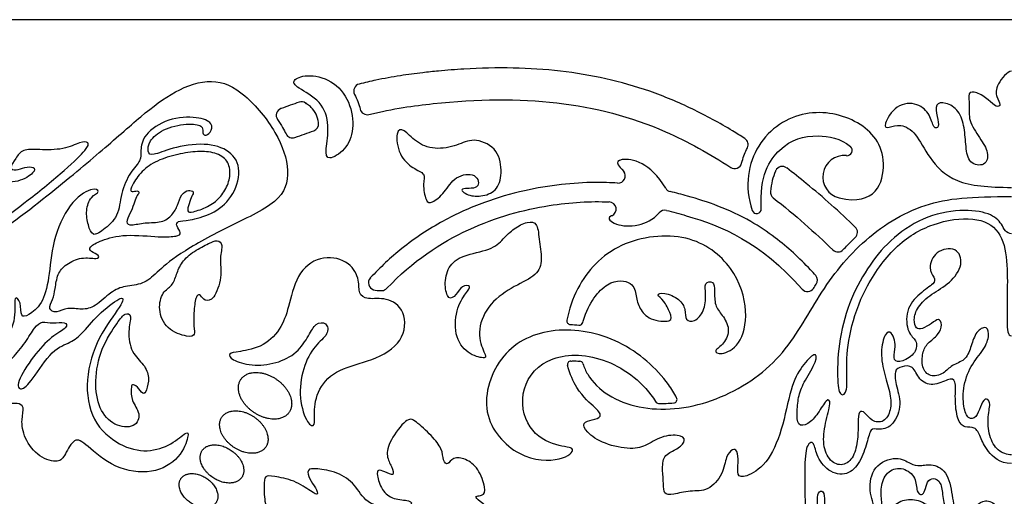
# Model space of a CAD drawing. Units: millimetres. Extents: x -172 to 172, y -143 to 158.
# Drawn here: x -139 to -99, y 24 to 44 of the extents above; entities that cross this region are included whole.
import ezdxf

# ---------------------------------------------------------------- set-up
doc = ezdxf.new("R2010")
doc.units = ezdxf.units.MM
doc.header["$MEASUREMENT"] = 0
doc.layers.add('Default', color=18, linetype='Continuous')

msp = doc.modelspace()

# ---------------------------------------------------------------- linework, layer by layer
at = {"layer": 'Default', "color": 5}
for p, q in [((-25.278, 43.585), (-171.817, 43.585)), ((-128.013, 40.002), (-128.025, 39.997))]:
    msp.add_line(p, q, dxfattribs=at)
for centre, radius, start, end in [((-124.799, 40.709), 0.29, 103.8648, 208.2077), ((-127.194, 39.988), 0.29, 54.951, 109.1917), ((-127.925, 39.725), 0.29, 110.2963, 213.8975), ((-124.547, 40.044), 0.29, 193.3823, 283.6055), ((-126.794, 39.379), 0.29, 288.8882, 7.8668), ((-127.56, 39.108), 0.29, 206.979, 290.1387), ((-109.468, 38.547), 0.29, 333.6516, 57.3392), ((-105.193, 38.312), 0.212, 264.404, 49.37), ((-109.721, 37.871), 0.29, 236.9516, 345.2095), ((-105.298, 37.238), 0.868, 84.404, 256.3515), ((-114.422, 37.282), 0.29, 265.9279, 39.6055), ((-107.8, 37.377), 0.29, 52.6834, 155.0609), ((-112.254, 36.936), 0.29, 211.4526, 256.4345), ((-107.987, 36.63), 0.29, 174.6539, 232.0518), ((-114.794, 35.947), 0.29, 292.6862, 87.4204), ((-112.546, 35.614), 0.29, 76.358, 139.5852), ((-108.835, 35.95), 0.187, 198.828, 3.1989), ((-105.057, 35.008), 0.29, 312.95, 45.8315), ((-105.555, 34.507), 0.29, 225.8629, 317.3607), ((-124.206, 32.973), 0.29, 137.1526, 253.0248), ((-106.67, 33.075), 0.29, 326.2007, 41.887), ((-123.96, 32.952), 0.29, 272.1457, 316.4189), ((-106.78, 32.908), 0.29, 221.6561, 326.9201), ((-116.351, 31.439), 0.145, 168.6621, 267.9148), ((-115.986, 31.412), 0.145, 263.7455, 345.1312), ((-116.323, 29.673), 0.145, 93.1983, 194.8497), ((-115.979, 29.671), 0.145, 17.5889, 86.1914), ((-112.191, 28.273), 0.145, 274.9208, 27.8251), ((-112.788, 28.257), 0.145, 211.7222, 268.0214)]:
    msp.add_arc(centre, radius, start, end, dxfattribs=at)
for points in [[(-127.284, 40.818), (-127.078, 40.682), (-126.362, 40.318), (-126.045, 39.321), (-126.242, 38.278), (-126.163, 37.87), (-125.406, 38.308), (-125.048, 39.144), (-125.207, 40.298), (-125.954, 41.203), (-127.038, 41.402), (-127.595, 41.134), (-127.489, 40.954), (-127.284, 40.818)], [(-98.548, 41.509), (-98.719, 41.509), (-99.203, 40.929), (-99.186, 40.457), (-98.946, 40.134), (-99.16, 40.032), (-99.456, 40.358), (-99.976, 40.684), (-100.343, 40.684), (-100.22, 40.114), (-100.322, 39.553), (-99.823, 38.799), (-99.446, 38.218), (-99.588, 37.648), (-100.292, 37.76), (-100.402, 38.454), (-100.436, 39.231), (-100.658, 39.941), (-101.219, 40.277), (-101.667, 40.216), (-101.545, 39.665), (-101.453, 39.227), (-101.708, 39.166), (-101.82, 39.747), (-102.299, 40.246), (-103.226, 40.216), (-103.766, 39.258), (-103.522, 39.207), (-103.043, 39.411), (-102.391, 39.044), (-101.929, 38.036), (-100.927, 36.948), (-99.491, 36.822), (-98.548, 36.822)], [(-135.351, 38.224), (-135.995, 37.674), (-137.48, 36.447), (-140.657, 33.992), (-144.258, 33.187), (-147.373, 33.954), (-149.13, 35.419), (-149.464, 37.16), (-149.238, 38.145), (-149.663, 38), (-150.373, 37.187), (-150.503, 36.212), (-150.06, 35.505), (-150.232, 35.438), (-150.557, 35.61), (-150.846, 35.926), (-150.972, 35.764), (-151, 35.05), (-150.647, 34.056), (-149.473, 33.235), (-148.263, 32.909), (-146.699, 33.017), (-146.072, 33.128), (-146.026, 32.879), (-146.506, 32.593), (-146.727, 32.178), (-146.902, 31.786), (-147.336, 31.264), (-147.253, 30.821), (-146.663, 30.83), (-146.22, 30.914), (-145.444, 30.508), (-144.503, 30.941), (-144.06, 31.67), (-143.599, 31.864), (-143.682, 31.523), (-143.848, 31.098), (-143.636, 30.683), (-143.368, 30.757), (-143.156, 31.332), (-142.408, 31.397), (-141.956, 31.803), (-141.579, 33.151), (-140.738, 33.789), (-140.248, 33.835), (-140.433, 33.53), (-140.978, 33.096), (-141.126, 32.236), (-140.922, 31.135), (-141.043, 30.588), (-140.719, 30.275), (-140.275, 30.548), (-139.138, 30.533), (-138.682, 31.561), (-138.826, 32.554), (-138.482, 32.191), (-138.542, 31.561), (-138.238, 31.642), (-137.653, 32.076), (-137.364, 33.107), (-137.266, 34.634), (-136.571, 36.25), (-135.605, 36.851), (-135.264, 36.65), (-135.711, 36.474), (-135.91, 35.892), (-135.806, 35.285), (-135.629, 34.814), (-135.229, 35.073), (-134.544, 35.633), (-134.51, 36.58), (-134.095, 37.472), (-133.639, 37.911), (-133.698, 38.266), (-133.606, 38.934), (-132.587, 39.635), (-131.345, 39.686), (-130.728, 39.416), (-130.855, 39.002), (-131.117, 38.875), (-131.21, 39.061), (-131.134, 39.314), (-131.776, 39.433), (-132.84, 39.179), (-133.355, 38.689), (-133.423, 38.225), (-133.237, 38.073), (-132.485, 38.419), (-131.064, 38.65), (-130.028, 38.324), (-129.588, 37.541), (-129.962, 36.37), (-130.808, 35.714), (-131.774, 35.477), (-132.223, 35.477), (-132.265, 35.273), (-132.02, 34.968), (-132.189, 34.85), (-132.833, 34.799), (-134.336, 34.957), (-135.327, 34.688), (-135.781, 34.41), (-135.716, 34.225), (-135.318, 34.076), (-135.401, 33.91), (-136.068, 34.039), (-136.717, 33.724), (-137.05, 33.344), (-137.134, 32.714), (-137.217, 32.305), (-137.44, 31.904), (-137.087, 31.737), (-136.643, 31.996), (-136.059, 31.876), (-135.522, 31.981), (-134.873, 32.637), (-134.326, 32.86), (-133.576, 32.897), (-133.066, 33.351), (-132.269, 34.083), (-130.252, 35.219), (-127.968, 36.215), (-127.615, 37.442), (-128.122, 39.022), (-129.486, 40.685), (-130.785, 41.288), (-132.324, 40.744), (-133.62, 39.752), (-134.708, 38.775), (-135.351, 38.224)], [(-125.054, 40.572), (-124.954, 40.385), (-124.879, 40.184), (-124.829, 39.977)], [(-127.289, 40.262), (-127.531, 40.178), (-127.772, 40.091), (-128.013, 40.002)], [(-127.46, 38.835), (-127.196, 38.932), (-126.943, 39.022), (-126.7, 39.105)], [(-122.56, 38.68), (-122.356, 38.53), (-121.844, 38.316), (-120.872, 38.501), (-120.309, 38.841), (-119.298, 38.462), (-119.079, 37.49), (-119.258, 36.705), (-119.879, 36.44), (-120.499, 36.47), (-120.934, 36.838), (-119.935, 36.703), (-120.112, 37.444), (-121.024, 37.298), (-121.412, 36.596), (-121.957, 36.152), (-122.19, 36.227), (-122.316, 37.004), (-122.17, 37.393), (-122.685, 37.558), (-123.285, 38.1), (-123.423, 39.132), (-123.069, 39.213), (-122.765, 38.829), (-122.56, 38.68)], [(-135.942, 38.309), (-136.09, 38.131), (-136.633, 37.594), (-138.29, 36.236), (-139.498, 35.365), (-140.734, 34.756), (-142.045, 34.936), (-143.01, 35.595), (-143.253, 36.288), (-142.832, 36.232), (-142.438, 36.129), (-142.366, 36.382), (-142.626, 36.541), (-143.182, 36.498), (-143.587, 36.837), (-143.753, 37.473), (-143.955, 37.833), (-143.825, 38.143), (-143.435, 38.021), (-142.77, 38.158), (-142.243, 38.071), (-141.918, 37.803), (-141.795, 37.428), (-141.512, 37.479), (-141.558, 37.811), (-141.774, 37.987), (-141.904, 38.188), (-141.911, 38.425), (-141.255, 38.475), (-140.612, 38.144), (-140.208, 37.426), (-139.555, 37.03), (-138.591, 37.002), (-137.924, 37.436), (-137.957, 37.673), (-138.359, 37.636), (-138.718, 37.493), (-139.003, 37.567), (-138.714, 37.997), (-138.465, 38.38), (-137.83, 38.339), (-136.757, 38.33), (-136.102, 38.671), (-135.747, 38.662), (-135.795, 38.487), (-135.942, 38.309)], [(-131.577, 38.254), (-131.317, 38.281), (-130.842, 38.277), (-130.228, 38.035), (-130.029, 37.483), (-130.153, 36.906), (-130.476, 36.382), (-130.96, 36.027), (-131.626, 35.803), (-131.823, 35.813), (-131.739, 36.169), (-131.617, 36.495), (-131.512, 36.646), (-131.751, 36.739), (-132.042, 36.571), (-132.193, 36.088), (-132.385, 35.715), (-132.81, 35.378), (-133.52, 35.424), (-134.102, 35.261), (-134.306, 35.395), (-134.108, 35.767), (-133.953, 36.157), (-133.853, 36.471), (-133.729, 36.599), (-133.802, 36.713), (-134.066, 36.616), (-134.12, 36.759), (-133.771, 37.348), (-133.234, 37.827), (-132.403, 38.118), (-131.838, 38.228), (-131.577, 38.254)], [(-108.165, 36.401), (-107.286, 35.716), (-106.474, 34.995), (-105.757, 34.299)], [(-119.055, 34.742), (-119.201, 34.593), (-119.518, 34.284), (-120.747, 34.1), (-121.298, 33.635), (-121.453, 32.871), (-121.271, 32.242), (-120.953, 32.464), (-120.731, 32.89), (-120.314, 32.861), (-120.541, 32.6), (-120.983, 31.932), (-121.032, 30.703), (-120.405, 30.03), (-119.693, 29.898), (-119.796, 30.086), (-120.139, 30.937), (-119.743, 32.051), (-118.733, 32.809), (-117.741, 33.211), (-117.45, 33.801), (-117.625, 34.643), (-117.648, 35.41), (-118.073, 35.466), (-118.638, 35.176), (-118.908, 34.891), (-119.055, 34.742)], [(-130.953, 34.553), (-131.111, 34.477), (-131.534, 34.265), (-132.057, 33.808), (-132.236, 33.318), (-132.401, 32.829), (-132.805, 32.643), (-133.004, 31.915), (-132.673, 31.081), (-131.726, 30.75), (-131.462, 30.876), (-131.551, 31.147), (-131.54, 31.981), (-131.427, 32.524), (-131.268, 32.498), (-131.123, 32.226), (-130.725, 32.259), (-130.389, 33.212), (-130.515, 34.007), (-130.337, 34.543), (-130.589, 34.722), (-130.796, 34.629), (-130.953, 34.553)], [(-125.644, 29.442), (-126.014, 29.26), (-126.571, 28.718), (-126.719, 27.667), (-126.616, 27.186), (-126.943, 27.194), (-127.325, 28.302), (-127.162, 29.566), (-126.663, 30.477), (-126.062, 30.898), (-126.173, 31.405), (-126.637, 31.362), (-126.878, 30.881), (-127.351, 30.133), (-128.202, 29.703), (-129.216, 29.6), (-130.058, 29.875), (-130.161, 30.133), (-129.783, 30.184), (-128.678, 30.38), (-127.954, 31.195), (-127.695, 32.075), (-127.345, 33.482), (-126.319, 34.135), (-125.188, 33.82), (-124.837, 33.038), (-124.92, 32.535), (-124.562, 32.273), (-123.78, 32.411), (-122.967, 31.904), (-123.019, 30.563), (-124.351, 29.806), (-125.274, 29.623), (-125.644, 29.442)], [(-124.291, 32.695), (-124.2, 32.667), (-124.087, 32.657), (-123.95, 32.662)], [(-106.537, 32.75), (-106.502, 32.805), (-106.466, 32.859), (-106.429, 32.914)], [(-138.349, 30.566), (-138.501, 30.349), (-138.861, 29.915), (-139.393, 29.449), (-139.675, 28.782), (-139.447, 28.472), (-139.075, 28.06), (-138.648, 28.145), (-138.354, 27.996), (-138.509, 27.498), (-138.42, 26.717), (-137.78, 25.886), (-136.946, 25.706), (-136.759, 25.993), (-136.349, 26.785), (-135.925, 26.493), (-134.758, 25.449), (-133.174, 25.221), (-132.048, 25.904), (-131.721, 26.874), (-131.8, 27.012), (-132.406, 26.448), (-133.403, 26.102), (-134.528, 26.364), (-135.696, 27.355), (-135.961, 29.05), (-135.425, 30.827), (-134.386, 32.132), (-134.33, 32.525), (-135.317, 31.801), (-136.029, 30.937), (-136.492, 30.543), (-137.229, 30.345), (-138.101, 28.973), (-138.525, 28.577), (-138.743, 28.889), (-138.003, 30.052), (-137.267, 30.845), (-136.594, 31.162), (-136.703, 31.429), (-137.235, 31.32), (-137.671, 31.439), (-137.947, 31.218), (-138.197, 30.783), (-138.349, 30.566)], [(-134.65, 31.323), (-134.817, 31.083), (-135.313, 30.332), (-135.561, 28.987), (-135.388, 27.867), (-134.764, 27.169), (-133.878, 27.109), (-133.652, 27.71), (-134.084, 28.22), (-134.061, 28.754), (-134.048, 28.897), (-133.816, 28.814), (-133.583, 28.438), (-133.447, 28.596), (-133.316, 29.152), (-133.522, 29.686), (-134.078, 30.129), (-134.213, 31.06), (-134.017, 31.699), (-134.31, 31.774), (-134.483, 31.564), (-134.65, 31.323)], [(-116.356, 31.294), (-116.238, 31.289), (-116.12, 31.281), (-116.002, 31.268)], [(-98.548, 25.689), (-99.047, 25.689), (-99.575, 26.212), (-99.804, 26.768), (-100.025, 27.211), (-100.438, 27.091), (-100.755, 27.424), (-100.848, 28.32), (-100.774, 29.087), (-101.07, 29.124), (-101.735, 28.764), (-102.317, 29.05), (-102.511, 29.669), (-103.001, 29.605), (-103.306, 29.457), (-103.204, 28.81), (-102.958, 27.978), (-103.374, 27.119), (-103.966, 27.045), (-104.233, 27.137), (-104.372, 26.564), (-104.642, 25.727), (-105.16, 25.167), (-105.975, 25.328), (-106.461, 26.054), (-106.518, 26.635), (-106.874, 26.457), (-106.9, 25.302), (-106.898, 23.977), (-106.746, 23.315), (-106.474, 23.018), (-106.398, 22.475), (-106.415, 21.914), (-106.152, 21.431), (-106.398, 21.278), (-106.89, 21.948), (-107.678, 23.077), (-108.561, 23.544), (-109.732, 23.527), (-109.868, 23.196), (-109.698, 22.797), (-109.342, 22.517), (-109.189, 22.042), (-108.629, 21.779), (-107.763, 21.482), (-107.509, 21.015), (-107.636, 20.557), (-108.188, 20.455), (-108.68, 20.616), (-108.611, 20.101), (-108.019, 19.415), (-107.337, 18.994), (-106.891, 18.557), (-106.798, 17.883), (-107.068, 17.075), (-106.621, 17.243), (-106.209, 17.875), (-105.982, 18.447), (-105.687, 18.809), (-105.535, 18.43), (-105.619, 17.917), (-105.292, 17.442), (-104.443, 16.893), (-103.28, 17.095), (-102.874, 17.337), (-102.711, 17.246), (-102.933, 16.925), (-103.743, 16.664), (-104.671, 16.684), (-105.272, 17.069), (-105.736, 17.494), (-105.919, 17.834), (-106.048, 17.551), (-105.924, 16.951), (-106.061, 16.331), (-106.501, 15.478), (-106.011, 14.319), (-106.097, 13.133), (-106.716, 12.523), (-107.443, 12.477), (-107.958, 12.194), (-108.203, 11.876), (-108.665, 11.773), (-108.624, 11.36), (-108.117, 11.017), (-107.576, 10.983), (-107.791, 10.519), (-108.387, 10.29), (-109.075, 9.971), (-109.33, 9.442), (-109.281, 8.651), (-109.41, 7.941), (-109.41, 7.699), (-108.838, 7.829), (-108.24, 7.772), (-107.474, 7.691), (-106.853, 8.062), (-106.724, 8.692), (-106.288, 9.361), (-105.538, 9.816), (-105.094, 10.058), (-104.861, 10.807), (-104.733, 11.184), (-104.5, 11.136), (-104.588, 10.54), (-104.854, 9.879), (-105.186, 9.55), (-105.818, 9.312), (-106.24, 8.89), (-106.336, 8.148), (-106.121, 7.335), (-105.626, 7.423), (-105.611, 7.917), (-104.965, 8.156), (-104.55, 8.847), (-104.229, 9.557), (-103.854, 9.719), (-103.241, 9.543), (-102.977, 9.703), (-102.559, 10.445), (-102.378, 11.207), (-102.31, 12.513), (-102.495, 13.511), (-102.208, 13.912), (-101.514, 14.058), (-100.896, 13.772), (-100.591, 13.848), (-100.782, 14.319), (-101.291, 14.587), (-102.132, 15.077), (-102.648, 14.867), (-102.699, 14.453), (-102.8, 14.275), (-103.399, 14.249), (-103.565, 13.689), (-103.482, 13.02), (-103.698, 13.007), (-103.794, 13.472), (-103.794, 14.116), (-103.667, 14.402), (-103.1, 14.466), (-103.011, 14.714), (-103.132, 15.287), (-103.469, 15.205), (-103.934, 15.122), (-104.288, 15.357), (-104.231, 15.561), (-103.938, 15.459), (-103.505, 15.389), (-102.983, 15.612), (-102.378, 15.657), (-102.327, 15.338), (-101.942, 15.211), (-101.127, 14.866), (-100.457, 14.349), (-99.844, 13.564), (-99.455, 13.008), (-98.94, 12.937), (-98.548, 12.937)], [(-112.793, 28.112), (-112.588, 28.105), (-112.383, 28.111), (-112.179, 28.128)], [(-101.653, 23.155), (-101.451, 22.979), (-101.093, 22.575), (-100.097, 22.288), (-99.28, 22.564), (-98.915, 23.196), (-99.083, 24.061), (-99.636, 24.249), (-99.998, 24.011), (-100.094, 23.687), (-99.739, 23.556), (-99.645, 23.228), (-100.019, 23.116), (-100.768, 23.49), (-100.937, 24.23), (-101.079, 25.328), (-101.744, 25.712), (-102.259, 25.562), (-102.614, 25.646), (-103.138, 26.021), (-104.17, 25.626), (-104.342, 24.54), (-103.979, 23.793), (-104.308, 23.146), (-104.911, 23.181), (-105.249, 23.494), (-105.347, 23.724), (-105.454, 23.494), (-105.284, 22.932), (-104.533, 22.555), (-103.817, 22.809), (-103.241, 23.475), (-102.306, 23.629), (-101.855, 23.331), (-101.653, 23.155)], [(-103.473, 23.837), (-103.364, 23.921), (-103.058, 24.213), (-102.37, 24.263), (-101.76, 23.922), (-101.376, 23.271), (-100.912, 22.858), (-100.429, 22.703), (-100.281, 22.852), (-100.355, 23.061), (-100.827, 23.236), (-101.198, 23.674), (-101.339, 24.382), (-101.38, 24.948), (-101.717, 25.143), (-101.964, 24.969), (-102.047, 24.57), (-102.162, 24.388), (-102.398, 24.503), (-102.384, 25.13), (-102.91, 25.557), (-103.554, 25.433), (-103.847, 24.806), (-103.793, 24.186), (-103.766, 23.857), (-103.712, 23.708), (-103.582, 23.753), (-103.473, 23.837)], [(-106.386, 24.18), (-106.387, 23.976), (-106.339, 23.387), (-106.022, 22.684), (-105.652, 22.467), (-105.196, 22.148), (-105.022, 21.945), (-104.884, 22.068), (-105.166, 22.489), (-105.645, 22.807), (-106.014, 23.293), (-106.108, 24.003), (-106.079, 24.565), (-106.333, 24.608), (-106.385, 24.383), (-106.386, 24.18)]]:
    msp.add_open_spline(points, degree=3, dxfattribs=at)
for points, knots in [([(-109.311, 38.792), (-109.474, 38.896), (-110.164, 39.326), (-111.42, 40.016), (-113.132, 40.729), (-114.915, 41.235), (-116.761, 41.543), (-118.679, 41.663), (-120.324, 41.623), (-121.542, 41.528), (-122.397, 41.44), (-123.24, 41.328), (-124.094, 41.172), (-124.645, 41.046), (-124.868, 40.991)], [64.372621, 64.372621, 64.372621, 64.372621, 64.572406, 65.214019, 65.85265, 66.486896, 67.127647, 67.785644, 68.471928, 68.828794, 69.048663, 69.361249, 69.70786, 69.945759, 69.945759, 69.945759, 69.945759]), ([(-124.479, 39.762), (-123.477, 40.005), (-118.922, 40.638), (-114.338, 40.193), (-110.726, 38.178), (-109.879, 37.627)], [70.505329, 70.505329, 70.505329, 70.505329, 71.044809, 73.54481, 74.356348, 74.356348, 74.356348, 74.356348]), ([(-126.507, 39.419), (-126.508, 39.426), (-126.525, 39.549), (-126.589, 39.778), (-126.761, 40.021), (-126.924, 40.151), (-127.002, 40.207), (-127.027, 40.226)], [8.5040694, 8.5040694, 8.5040694, 8.5040694, 8.5111687, 8.6322945, 8.7474858, 8.8141128, 8.8467609, 8.8467609, 8.8467609, 8.8467609]), ([(-105.503, 36.395), (-104.048, 36.042), (-103.331, 38.051), (-104.609, 39.604), (-106.873, 40.088), (-108.99, 38.791), (-109.348, 36.873), (-109.013, 35.889)], [33.998589, 33.998589, 33.998589, 33.998589, 34.832318, 35.700052, 36.567785, 37.435518, 38.259139, 38.259139, 38.259139, 38.259139]), ([(-128.166, 39.564), (-128.093, 39.455), (-127.972, 39.262), (-127.863, 39.062), (-127.819, 38.976)], [9.3918455, 9.3918455, 9.3918455, 9.3918455, 9.5270367, 9.6272176, 9.6272176, 9.6272176, 9.6272176]), ([(-108.648, 35.96), (-108.722, 37.281), (-107.907, 38.62), (-106.583, 39.008), (-105.443, 38.806), (-105.055, 38.473)], [38.444572, 38.444572, 38.444572, 38.444572, 39.194691, 39.993492, 40.57691, 40.57691, 40.57691, 40.57691]), ([(-109.441, 37.797), (-109.433, 37.826), (-109.373, 38.04), (-109.293, 38.247), (-109.208, 38.419)], [63.9972187, 63.9972187, 63.9972187, 63.9972187, 64.0287257, 64.226559, 64.226559, 64.226559, 64.226559]), ([(-112.501, 36.785), (-112.82, 37.306), (-113.506, 37.928), (-114.372, 37.989), (-114.52, 37.8), (-114.312, 37.603), (-114.198, 37.466)], [93.386578, 93.386578, 93.386578, 93.386578, 93.705944, 94.045687, 94.385429, 94.568737, 94.568737, 94.568737, 94.568737]), ([(-108.063, 37.499), (-108.067, 37.492), (-108.126, 37.363), (-108.218, 37.085), (-108.262, 36.805), (-108.276, 36.657)], [19.338627, 19.338627, 19.338627, 19.338627, 19.3472668, 19.4856571, 19.6396339, 19.6396339, 19.6396339, 19.6396339]), ([(-104.855, 35.216), (-105.489, 35.832), (-106.399, 36.646), (-107.357, 37.404), (-107.624, 37.608)], [17.897799, 17.897799, 17.897799, 17.897799, 18.811784, 19.159945, 19.159945, 19.159945, 19.159945]), ([(-114.442, 36.992), (-114.74, 37.013), (-115.498, 37.038), (-116.759, 36.956), (-118.263, 36.701), (-119.877, 36.238), (-121.557, 35.483), (-123.109, 34.449), (-124.023, 33.597), (-124.419, 33.17)], [94.802049, 94.802049, 94.802049, 94.802049, 95.111011, 95.585514, 96.107318, 96.686455, 97.318616, 98.006125, 98.607892, 98.607892, 98.607892, 98.607892]), ([(-106.454, 33.269), (-106.524, 33.347), (-107.029, 33.897), (-107.868, 34.675), (-109.139, 35.522), (-110.334, 36.078), (-111.44, 36.426), (-112.09, 36.598), (-112.322, 36.654)], [90.929948, 90.929948, 90.929948, 90.929948, 91.03813, 91.702153, 92.109767, 92.613738, 93.060874, 93.30807, 93.30807, 93.30807, 93.30807]), ([(-123.75, 32.752), (-121.679, 34.928), (-118.153, 36.13), (-115.535, 36.271), (-114.781, 36.237)], [99.001641, 99.001641, 99.001641, 99.001641, 101.366589, 102.399761, 102.399761, 102.399761, 102.399761]), ([(-115.84, 29.715), (-115.793, 29.565), (-115.428, 28.723), (-113.7, 27.691), (-110.609, 27.979), (-107.793, 29.761), (-106.473, 32.322), (-104.706, 34.695), (-102.077, 36.347), (-100.168, 36.451), (-98.548, 36.451)], [398.33621, 398.33621, 398.33621, 398.33621, 398.396463, 398.685744, 398.975026, 399.264307, 399.553588, 399.84287, 400.132151, 400.421432, 400.421432, 400.421432, 400.421432]), ([(-114.682, 35.68), (-114.696, 35.674), (-114.889, 35.583), (-114.576, 35.287), (-113.664, 35.213), (-113.011, 35.516), (-112.767, 35.802)], [102.669823, 102.669823, 102.669823, 102.669823, 102.6912666, 102.989824, 103.2883814, 103.5482905, 103.5482905, 103.5482905, 103.5482905]), ([(-112.478, 35.896), (-112.211, 35.831), (-110.521, 35.374), (-108.721, 34.653), (-106.997, 32.715)], [88.107298, 88.107298, 88.107298, 88.107298, 88.492346, 90.546415, 90.546415, 90.546415, 90.546415]), ([(-98.548, 34.951), (-98.779, 34.951), (-98.925, 35.365), (-99.376, 35.791), (-100.577, 35.975), (-102.157, 35.644), (-103.499, 34.694), (-104.38, 33.588), (-105.142, 32.176), (-105.564, 30.499), (-105.586, 28.891), (-105.466, 28.358), (-105.135, 28.556), (-105.241, 29.528), (-105.117, 30.991), (-104.524, 32.744), (-103.285, 34.519), (-101.746, 35.428), (-100.001, 35.676), (-98.965, 35.125), (-98.703, 33.874), (-98.731, 32.514), (-98.739, 31.341), (-98.719, 30.833), (-98.548, 30.833)], [69.375635, 69.375635, 69.375635, 69.375635, 69.826126, 70.276617, 70.727108, 71.177599, 71.62809, 72.078581, 72.529073, 72.979564, 73.430055, 73.880546, 74.331037, 74.781528, 75.232019, 75.682511, 76.133002, 76.583493, 77.033984, 77.484475, 77.934966, 78.385458, 78.835949, 79.28644, 79.28644, 79.28644, 79.28644]), ([(-115.846, 31.375), (-115.838, 31.406), (-115.635, 32.126), (-114.833, 33.183), (-113.769, 33.015), (-113.713, 32.436), (-113.57, 31.938), (-113.19, 31.466), (-112.185, 31.359), (-112.323, 31.749), (-112.563, 32.278), (-112.928, 32.492), (-112.6, 32.618), (-111.908, 32.316), (-111.694, 31.9), (-111.732, 31.435), (-111.34, 31.374), (-110.938, 31.812), (-110.863, 32.53), (-110.976, 33.009), (-110.548, 33.059), (-110.523, 32.669), (-110.543, 32.042), (-110.223, 31.692), (-109.881, 31.12), (-110.132, 30.49), (-110.611, 30.226), (-110.321, 30.037), (-109.49, 30.39), (-109.128, 31.765), (-109.684, 33.621), (-111.503, 35.065), (-114.491, 34.736), (-115.992, 33.124), (-116.407, 31.898), (-116.493, 31.467)], [82.118257, 82.118257, 82.118257, 82.118257, 82.131324, 82.420606, 82.709887, 82.999168, 83.28845, 83.577731, 83.867012, 84.156294, 84.445575, 84.734857, 85.024138, 85.313419, 85.602701, 85.891982, 86.181263, 86.470545, 86.759826, 87.049107, 87.338389, 87.62767, 87.916951, 88.206233, 88.495514, 88.784796, 89.074077, 89.363358, 89.65264, 89.941921, 90.231202, 90.520484, 90.809765, 91.099046, 91.259852, 91.259852, 91.259852, 91.259852]), ([(-105.341, 34.311), (-105.23, 34.432), (-105.071, 34.595), (-104.906, 34.753), (-104.86, 34.796)], [17.4999465, 17.4999465, 17.4999465, 17.4999465, 17.6699354, 17.7356899, 17.7356899, 17.7356899, 17.7356899]), ([(-98.548, 26.039), (-98.736, 26.039), (-99.127, 26.16), (-99.475, 26.777), (-99.53, 27.603), (-99.362, 28.212), (-99.642, 28.364), (-99.81, 27.98), (-99.97, 27.515), (-100.305, 27.453), (-100.507, 27.926), (-100.521, 28.837), (-100.155, 29.75), (-99.578, 30.358), (-99.423, 30.975), (-99.608, 31.271), (-100.032, 30.959), (-100.192, 30.35), (-100.416, 29.821), (-100.977, 29.677), (-101.265, 29.293), (-101.858, 29.147), (-102.186, 29.549), (-102.154, 30.166), (-101.962, 30.55), (-101.481, 30.863), (-101.329, 31.303), (-101.489, 31.575), (-101.746, 31.335), (-102.186, 31.095), (-102.41, 31.103), (-102.518, 31.467), (-102.378, 31.992), (-101.798, 32.534), (-101.026, 32.939), (-100.465, 33.72), (-100.741, 34.446), (-101.651, 34.281), (-101.936, 33.527), (-101.651, 33.178), (-101.623, 32.966), (-102.258, 32.571), (-102.858, 31.885), (-102.75, 30.888), (-102.356, 30.691), (-102.372, 30.131), (-102.985, 29.757), (-103.353, 29.803), (-103.235, 30.323), (-103.252, 30.658), (-103.394, 31.001), (-103.654, 31.01), (-103.864, 30.172), (-103.682, 29.25), (-103.416, 28.475), (-103.404, 27.83), (-103.682, 27.314), (-104.218, 27.373), (-104.465, 27.779), (-104.72, 27.832), (-104.741, 27.366), (-104.741, 26.686), (-104.898, 25.92), (-105.352, 25.552), (-105.889, 25.741), (-106.188, 26.431), (-106.084, 27.304), (-105.804, 28.224), (-106.007, 28.33), (-106.351, 27.685), (-106.766, 27.244), (-107.208, 27.165), (-107.208, 27.791), (-107.155, 28.444), (-106.916, 29), (-106.378, 29.86), (-106.434, 30.226), (-107.015, 29.636), (-107.473, 28.802), (-107.786, 27.005), (-108.429, 25.599), (-109.317, 25.099), (-109.651, 25.171), (-109.561, 25.741), (-109.615, 26.238), (-109.796, 26.292), (-110.076, 26.012), (-110.167, 25.261), (-110.791, 24.547), (-111.514, 24.61), (-112.237, 24.421), (-112.599, 24.43), (-112.581, 24.855), (-112.644, 25.388), (-112.617, 26.039), (-112.083, 26.229), (-111.701, 26.545), (-111.775, 26.842), (-112.61, 26.842), (-113.26, 26.415), (-113.844, 26.229), (-115.004, 26.452), (-115.755, 26.972), (-115.885, 27.343), (-115.468, 27.445), (-115.05, 27.556), (-115.245, 27.881), (-116.003, 28.479), (-116.371, 29.29), (-116.463, 29.636)], [367.231737, 367.231737, 367.231737, 367.231737, 367.521018, 367.8103, 368.099581, 368.388863, 368.678144, 368.967425, 369.256707, 369.545988, 369.835269, 370.124551, 370.413832, 370.703113, 370.992395, 371.281676, 371.570957, 371.860239, 372.14952, 372.438802, 372.728083, 373.017364, 373.306646, 373.595927, 373.885208, 374.17449, 374.463771, 374.753052, 375.042334, 375.331615, 375.620897, 375.910178, 376.199459, 376.488741, 376.778022, 377.067303, 377.356585, 377.645866, 377.935147, 378.224429, 378.51371, 378.802991, 379.092273, 379.381554, 379.670836, 379.960117, 380.249398, 380.53868, 380.827961, 381.117242, 381.406524, 381.695805, 381.985086, 382.274368, 382.563649, 382.85293, 383.142212, 383.431493, 383.720775, 384.010056, 384.299337, 384.588619, 384.8779, 385.167181, 385.456463, 385.745744, 386.035025, 386.324307, 386.613588, 386.902869, 387.192151, 387.481432, 387.770714, 388.059995, 388.349276, 388.638558, 388.927839, 389.21712, 389.506402, 389.795683, 390.084964, 390.374246, 390.663527, 390.952809, 391.24209, 391.531371, 391.820653, 392.109934, 392.399215, 392.688497, 392.977778, 393.267059, 393.556341, 393.845622, 394.134903, 394.424185, 394.713466, 395.002748, 395.292029, 395.58131, 395.870592, 396.159873, 396.449154, 396.738436, 397.027717, 397.316998, 397.60628, 397.895561, 398.062784, 398.062784, 398.062784, 398.062784]), ([(-112.063, 28.341), (-112.158, 28.52), (-112.68, 29.358), (-114.283, 30.801), (-117.062, 31.296), (-119.255, 30.29), (-120.132, 27.634), (-118.426, 25.8), (-116.593, 25.771), (-116.036, 26.357), (-116.857, 26.342), (-118.136, 26.981), (-118.464, 28.755), (-117.239, 30.158), (-114.844, 30.07), (-113.378, 28.932), (-112.911, 28.181)], [-12.726271, -12.726271, -12.726271, -12.726271, -12.626061, -12.250503, -11.874945, -11.499387, -11.123829, -10.748271, -10.372713, -9.997155, -9.621597, -9.246039, -8.870481, -8.494923, -8.119365, -7.743807, -7.743807, -7.743807, -7.743807]), ([(-116.331, 29.818), (-116.309, 29.819), (-116.189, 29.825), (-116.068, 29.822), (-115.969, 29.816)], [398.151492, 398.151492, 398.151492, 398.151492, 398.1739036, 398.2763425, 398.2763425, 398.2763425, 398.2763425]), ([(-136.233, 16.476), (-135.928, 16.328), (-134.802, 15.975), (-132.596, 16.462), (-131.319, 17.909), (-129.41, 20.266), (-127.926, 21.508), (-126.602, 22.448), (-125.481, 22.717), (-124.904, 22.505), (-124.924, 22.184), (-125.144, 22.059), (-125.308, 22.122), (-125.299, 22.33), (-126.023, 22.368), (-126.564, 22.049), (-126.979, 21.611), (-126.996, 21.079), (-126.914, 20.834), (-126.808, 21.03), (-126.465, 21.259), (-126.065, 21.242), (-126.057, 21.079), (-126.539, 20.876), (-126.759, 20.526), (-126.89, 19.8), (-126.988, 19.35), (-126.326, 19.331), (-125.591, 19.453), (-125.24, 19.804), (-124.873, 20.384), (-124.285, 20.572), (-123.975, 20.514), (-124.146, 20.408), (-124.522, 20.041), (-124.628, 19.747), (-124.113, 19.673), (-123.403, 19.967), (-122.832, 20.727), (-122.358, 21.026), (-122.125, 21.142), (-121.892, 21.258), (-121.433, 21.424), (-120.575, 21.439), (-119.68, 21.033), (-119.337, 20.659), (-119.12, 21.114), (-119.354, 21.749), (-120.29, 22.678), (-121.596, 23.216), (-123.17, 23.352), (-124.722, 23.141), (-126.521, 23.306), (-127.173, 23.704), (-127.15, 24.041), (-126.821, 23.786), (-125.602, 23.49), (-123.9, 23.535), (-122.177, 23.652), (-120.627, 23.184), (-119.597, 22.406), (-118.97, 21.614), (-118.925, 20.975), (-119.185, 20.489), (-119.437, 20.393), (-119.749, 20.742), (-120.299, 21.084), (-121.1, 21.069), (-121.308, 20.868), (-121.092, 20.252), (-120.431, 20.022), (-120.038, 19.747), (-119.607, 19.212), (-119.243, 19.25), (-118.538, 19.851), (-117.949, 21.252), (-118.286, 22.707), (-119.162, 23.578), (-120.436, 24.427), (-119.848, 24.336), (-119.747, 24.648), (-120.05, 25.511), (-120.583, 25.901), (-121.101, 25.953), (-121.297, 25.592), (-121.492, 25.778), (-121.501, 26.273), (-121.924, 26.79), (-122.629, 27.442), (-122.932, 27.562), (-123.669, 26.581), (-123.791, 25.964), (-123.549, 25.57), (-123.421, 25.139), (-123.861, 25.37), (-124.127, 25.453), (-124.164, 25.269), (-123.985, 24.596), (-123.494, 24.216), (-122.787, 24.22), (-122.668, 23.981), (-123.558, 23.828), (-124.624, 24.055), (-125.009, 24.864), (-125.74, 25.358), (-126.627, 25.495), (-126.993, 25.476), (-126.892, 25.056), (-126.607, 24.698), (-126.497, 24.378), (-126.763, 24.524), (-127.48, 25.028), (-128.365, 25.175), (-128.685, 25.22), (-128.703, 24.846), (-128.703, 24.032), (-128.392, 23.465), (-128.365, 23.319), (-128.749, 23.437), (-128.996, 23.437), (-128.95, 23.026), (-128.785, 22.377), (-128.227, 22.102), (-128.09, 21.874), (-128.767, 21.535), (-130.654, 19.78), (-131.836, 18.253), (-133.077, 17.233), (-134.39, 17.144), (-134.881, 17.234)], [134.896115, 134.896115, 134.896115, 134.896115, 135.020573, 135.314685, 135.608798, 135.90291, 136.197022, 136.491135, 136.785247, 137.079359, 137.373472, 137.667584, 137.961697, 138.255809, 138.549921, 138.844034, 139.138146, 139.432258, 139.726371, 140.020483, 140.314595, 140.608708, 140.90282, 141.196932, 141.491045, 141.785157, 142.079269, 142.373382, 142.667494, 142.961606, 143.255719, 143.549831, 143.843943, 144.138056, 144.432168, 144.72628, 145.020393, 145.314505, 145.608617, 145.90273, 145.90273, 145.90273, 146.196842, 146.490954, 146.785067, 147.079179, 147.373292, 147.667404, 147.961516, 148.255629, 148.549741, 148.843853, 149.137966, 149.432078, 149.72619, 150.020303, 150.314415, 150.608527, 150.90264, 151.196752, 151.490864, 151.784977, 152.079089, 152.373201, 152.667314, 152.961426, 153.255538, 153.549651, 153.843763, 154.137875, 154.431988, 154.7261, 155.020212, 155.314325, 155.608437, 155.902549, 156.196662, 156.490774, 156.784887, 157.078999, 157.373111, 157.667224, 157.961336, 158.255448, 158.549561, 158.843673, 159.137785, 159.431898, 159.72601, 160.020122, 160.314235, 160.608347, 160.902459, 161.196572, 161.490684, 161.784796, 162.078909, 162.373021, 162.667133, 162.961246, 163.255358, 163.54947, 163.843583, 164.137695, 164.431807, 164.72592, 165.020032, 165.314144, 165.608257, 165.902369, 166.196482, 166.490594, 166.784706, 167.078819, 167.372931, 167.667043, 167.961156, 168.255268, 168.54938, 168.843493, 169.137605, 169.431717, 169.72583, 170.019942, 170.314054, 170.608167, 170.902279, 171.196391, 171.407863, 171.407863, 171.407863, 171.407863])]:
    msp.add_open_spline(points, degree=3, knots=knots, dxfattribs=at)
for points in [[(-127.694, 27.752), (-127.237, 28.419), (-128.21, 29.085), (-129.183, 29.751), (-129.639, 29.083), (-130.096, 28.415), (-129.123, 27.75), (-128.15, 27.084), (-127.694, 27.752)], [(-128.637, 26.35), (-128.222, 26.957), (-129.107, 27.562), (-129.991, 28.167), (-130.406, 27.56), (-130.822, 26.953), (-129.937, 26.348), (-129.053, 25.743), (-128.637, 26.35)], [(-129.607, 25.125), (-129.233, 25.671), (-130.029, 26.215), (-130.826, 26.76), (-131.199, 26.214), (-131.573, 25.668), (-130.777, 25.123), (-129.981, 24.578), (-129.607, 25.125)], [(-130.641, 24.111), (-130.309, 24.597), (-131.017, 25.081), (-131.724, 25.565), (-132.057, 25.08), (-132.389, 24.594), (-131.681, 24.11), (-130.974, 23.626), (-130.641, 24.111)]]:
    msp.add_rational_spline(points, [1, 0.707106781187, 1, 0.707106781187, 1, 0.707106781187, 1, 0.707106781187, 1], degree=2, knots=[0, 0, 0, 1.570796, 1.570796, 3.141593, 3.141593, 4.712389, 4.712389, 6.283185, 6.283185, 6.283185], dxfattribs=at)

doc.saveas('drawing.dxf')
